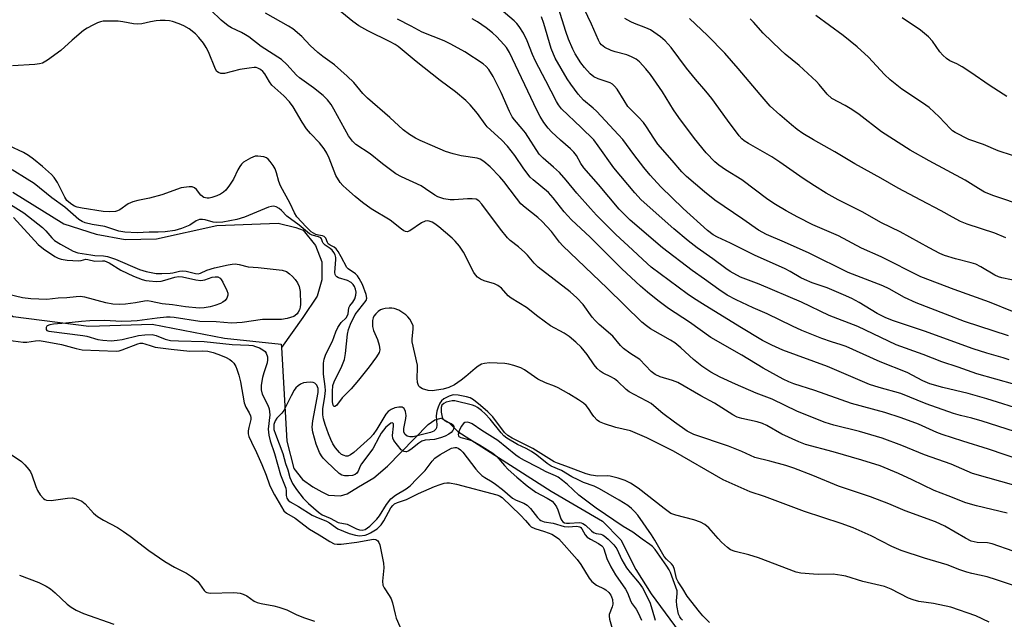
# Model space of a CAD drawing. Units: inches. Extents: x 1231770 to 1237770, y 565453 to 569454.
# Drawn here: x 1231911 to 1232189, y 567043 to 567212 of the extents above; entities that cross this region are included whole.
import ezdxf

# ---------------------------------------------------------------- set-up
doc = ezdxf.new("R2010")
doc.units = ezdxf.units.IN
doc.header["$MEASUREMENT"] = 0
doc.layers.add('HYDRO-Single Line Stream', color=4, linetype='Continuous')
doc.layers.add('Undefined', color=1, linetype='Continuous')

msp = doc.modelspace()

# ---------------------------------------------------------------- linework, layer by layer
at = {"layer": 'HYDRO-Single Line Stream'}
for points in [[(1231909.49, 567163.19), (1231923.91, 567154.26), (1231933.02, 567151.39), (1231941.13, 567149.84), (1231949.98, 567150.06), (1231966.99, 567153.79), (1231984.24, 567154.49), (1231989.27, 567153.22), (1231991.3, 567152.45), (1231994.83, 567148.13), (1231996.58, 567143.55), (1231996.57, 567138.48), (1231995.28, 567133.92), (1231991.2, 567127.85), (1231985.17, 567119.42)], [(1231770.28, 567113.32), (1231781.38, 567115.22), (1231799.76, 567113.91), (1231816, 567116.25), (1231827.82, 567134.78), (1231834.77, 567146.56), (1231853.86, 567151.12), (1231877.03, 567150.72), (1231894.59, 567137.7), (1231909.58, 567128.16), (1231930.92, 567125.4), (1231948.74, 567126.03), (1231969.19, 567122.04), (1231985.09, 567120.33), (1231985.17, 567119.42)], [(1231985.17, 567119.42), (1231986.73, 567093.07), (1231988.73, 567085.38), (1231991.14, 567082.25), (1231994.06, 567080.18), (1231996.56, 567078.79), (1231998.42, 567077.79), (1232001.86, 567077.63), (1232003.75, 567078.19), (1232006.89, 567080.15), (1232011.19, 567082.69), (1232015.12, 567086.01), (1232026.57, 567097.78), (1232028.46, 567099.09), (1232030.22, 567099.51), (1232032.34, 567098.35), (1232034.86, 567095.8), (1232061.16, 567078.98), (1232075.62, 567070.53), (1232080.81, 567065.3), (1232085.1, 567056.87), (1232089.37, 567050.02), (1232104.9, 567029.01)]]:
    msp.add_lwpolyline(points, dxfattribs=at)
at = {"layer": 'Undefined'}
for points, elevation in [([(1232190.05, 567122.73), (1232177.63, 567126.79), (1232172.31, 567128.78), (1232164.08, 567132.02), (1232160.74, 567133.55), (1232156.4, 567135.97), (1232154.7, 567136.81), (1232144.85, 567140.58), (1232133.94, 567145.98), (1232126.98, 567149.12), (1232121.86, 567151.27), (1232119.66, 567152.45), (1232115.25, 567155.59), (1232107.34, 567160.92), (1232104.44, 567163.24), (1232099.29, 567167.56), (1232097.99, 567168.92), (1232095.32, 567172.14), (1232091.28, 567176.75), (1232090.11, 567178.35), (1232088.06, 567181.59), (1232087.22, 567182.77), (1232085.84, 567184.27), (1232083.8, 567186.24), (1232082.84, 567187.35), (1232081.73, 567188.96), (1232079.79, 567192.18), (1232079.09, 567193.08), (1232078.52, 567193.57), (1232077.85, 567193.94), (1232074.47, 567195.09), (1232073.27, 567195.71), (1232072.2, 567196.55), (1232070.61, 567198.26), (1232069.52, 567199.63), (1232068, 567202.18), (1232067.32, 567203.51), (1232066.13, 567206.26), (1232065.33, 567208.45), (1232062.27, 567218.37)], 552), ([(1232191.22, 567129.6), (1232184.75, 567132.2), (1232174.72, 567135.77), (1232165.41, 567139.3), (1232154.22, 567144.98), (1232148.64, 567147.4), (1232142.14, 567150.86), (1232134.96, 567154.02), (1232130.75, 567156.13), (1232127.4, 567157.91), (1232124.45, 567159.67), (1232122.27, 567161.08), (1232114.97, 567166.67), (1232110.3, 567169.5), (1232108.42, 567170.78), (1232107.33, 567171.75), (1232104.87, 567174.27), (1232101.55, 567178.26), (1232097.17, 567184.23), (1232095.71, 567186.39), (1232092.6, 567191.48), (1232089.17, 567196.34), (1232087.87, 567197.95), (1232086.05, 567199.89), (1232085.13, 567200.62), (1232083.86, 567201.35), (1232082.51, 567201.83), (1232079.2, 567202.7), (1232078.13, 567203.06), (1232076.36, 567203.92), (1232075.36, 567204.71), (1232074.93, 567205.28), (1232074.55, 567206.02), (1232072.6, 567210.47), (1232069.51, 567216.97)], 554), ([(1232190.22, 567116), (1232188.61, 567116.53), (1232183.96, 567117.85), (1232180.07, 567119.1), (1232166.41, 567124.03), (1232157.67, 567126.97), (1232155.51, 567127.78), (1232153.02, 567129.03), (1232147.99, 567132.14), (1232145.92, 567133.27), (1232143.59, 567134.31), (1232138.93, 567136.21), (1232137.28, 567136.84), (1232134.72, 567137.67), (1232132.59, 567138.57), (1232131.56, 567139.08), (1232128.58, 567140.84), (1232127.14, 567141.6), (1232118.52, 567145.41), (1232111.76, 567148.83), (1232108.08, 567150.52), (1232106.87, 567151.2), (1232105.3, 567152.4), (1232098.38, 567158.57), (1232092.15, 567164.72), (1232089.11, 567168.02), (1232087.31, 567170.13), (1232084.46, 567173.76), (1232081.37, 567177.98), (1232080.22, 567179.36), (1232074.02, 567186.01), (1232073.08, 567186.88), (1232070.34, 567189.12), (1232069.54, 567189.92), (1232068.81, 567190.82), (1232066.7, 567193.6), (1232065.67, 567195.11), (1232062.37, 567200.91), (1232061.23, 567203.69), (1232059.12, 567210.72), (1232058.47, 567212.58)], 550), ([(1232193.66, 567137.89), (1232188.19, 567139.03), (1232187.21, 567139.35), (1232186.24, 567139.78), (1232182.31, 567142.2), (1232180.85, 567142.9), (1232179.55, 567143.3), (1232175.1, 567144.36), (1232172.08, 567145.34), (1232170.75, 567145.89), (1232167.68, 567147.5), (1232159.55, 567152.03), (1232154.31, 567154.58), (1232148.83, 567157.69), (1232142.09, 567161.03), (1232138.7, 567162.92), (1232135.42, 567164.93), (1232132.22, 567167.03), (1232125.67, 567171.65), (1232123.36, 567173.16), (1232116.8, 567176.89), (1232115.56, 567177.67), (1232114.94, 567178.19), (1232114.18, 567179.06), (1232110.87, 567183.46), (1232106.45, 567189.57), (1232104.81, 567191.62), (1232101.87, 567195), (1232099.33, 567198.08), (1232095.02, 567203.89), (1232093.34, 567205.83), (1232092.04, 567206.98), (1232089.2, 567208.88), (1232087.92, 567209.5), (1232084.66, 567210.68), (1232083.64, 567211.15), (1232081.97, 567212.11)], 556), ([(1232189.35, 567150.34), (1232186.18, 567151.62), (1232178.38, 567154.14), (1232176.53, 567154.92), (1232174.28, 567156.11), (1232171.11, 567157.95), (1232165.36, 567160.89), (1232158.94, 567164.35), (1232154.06, 567167.15), (1232146.76, 567171.14), (1232141.12, 567174.51), (1232135.1, 567177.9), (1232132.16, 567179.71), (1232130.52, 567180.88), (1232128.94, 567182.16), (1232125.65, 567184.97), (1232122.94, 567187.44), (1232120.05, 567190.73), (1232113.92, 567198.03), (1232110.16, 567202.37), (1232105.28, 567207.34), (1232100.22, 567212.06)], 558), ([(1232194.61, 567159.2), (1232185.97, 567162.13), (1232183.31, 567163.18), (1232181.59, 567164.18), (1232177.86, 567166.57), (1232167.68, 567171.99), (1232162.38, 567175.04), (1232154.27, 567180.15), (1232147.98, 567185.02), (1232145.93, 567186.44), (1232144.03, 567187.63), (1232140.29, 567189.6), (1232138.97, 567190.76), (1232136.73, 567193.48), (1232135.94, 567194.33), (1232131.12, 567198.88), (1232127.18, 567202.06), (1232125.86, 567203.24), (1232120.96, 567207.98), (1232118.2, 567211.06), (1232117.29, 567211.97)], 560), ([(1232195.21, 567172.2), (1232187.19, 567174.84), (1232182.98, 567176.59), (1232178.88, 567178.06), (1232175.02, 567179.97), (1232174.32, 567180.43), (1232173.68, 567180.99), (1232170.54, 567184.44), (1232167.76, 567186.99), (1232165.84, 567188.38), (1232160.01, 567192.23), (1232156.68, 567194.81), (1232155.1, 567196.3), (1232150.66, 567201.24), (1232147.43, 567204.13), (1232143.5, 567207.28), (1232135.8, 567212.94)], 562), ([(1232189.56, 567190.1), (1232188.61, 567190.8), (1232184.59, 567193.33), (1232179.44, 567196.87), (1232177.02, 567198.45), (1232175.53, 567199.31), (1232173.55, 567200.16), (1232172.61, 567200.83), (1232171.53, 567201.82), (1232170.73, 567202.69), (1232168.65, 567205.69), (1232167.49, 567206.96), (1232165.25, 567208.8), (1232160.15, 567212.27)], 564), ([(1232195.77, 567050.94), (1232186.71, 567054.01), (1232184.06, 567054.81), (1232179.74, 567055.75), (1232178.33, 567056.13), (1232176.4, 567056.79), (1232172.75, 567058.23), (1232166.4, 567060.09), (1232159.85, 567062.28), (1232157.22, 567063.41), (1232151.36, 567066.42), (1232146.27, 567068.65), (1232142.88, 567069.86), (1232132.56, 567073.23), (1232121.36, 567077.43), (1232117.32, 567078.82), (1232113.88, 567080.24), (1232109.67, 567082.19), (1232095.69, 567090.2), (1232088.12, 567094.02), (1232083.56, 567095.92), (1232079.4, 567096.94), (1232076.2, 567097.95), (1232074.85, 567098.51), (1232074.17, 567098.98), (1232073.23, 567099.98), (1232072.74, 567100.64), (1232071.75, 567102.29), (1232071.11, 567103.05), (1232070.31, 567103.74), (1232068.89, 567104.71), (1232066.22, 567106.41), (1232063.16, 567108.09), (1232062.11, 567108.58), (1232059.61, 567109.5), (1232057.48, 567110.55), (1232056.49, 567111.17), (1232053.68, 567113.18), (1232052.61, 567113.67), (1232050.67, 567114.38), (1232049.25, 567114.77), (1232048.11, 567114.91), (1232043.78, 567115.07), (1232042.37, 567114.96), (1232041.61, 567114.71), (1232040.66, 567114.2), (1232039.76, 567113.5), (1232037.17, 567111.25), (1232035.82, 567110.21), (1232033.95, 567108.95), (1232032.38, 567108.19), (1232030.73, 567107.72), (1232027.63, 567107.22), (1232026.52, 567107.3), (1232024.92, 567107.82), (1232024.24, 567108.22), (1232023.9, 567108.58), (1232023.68, 567109.03), (1232023.57, 567109.54), (1232023.49, 567110.92), (1232023.55, 567113.55), (1232023.5, 567114.42), (1232022.05, 567121), (1232022.05, 567121.82), (1232022.35, 567124.69), (1232022.3, 567125.52), (1232022.16, 567126.03), (1232021.36, 567127.42), (1232020.85, 567128.05), (1232020.23, 567128.63), (1232018.3, 567129.92), (1232016.93, 567130.42), (1232016.35, 567130.52), (1232015.53, 567130.54), (1232014.43, 567130.43), (1232013.64, 567130.25), (1232013.14, 567130.03), (1232012.44, 567129.53), (1232011.8, 567128.94), (1232011.27, 567128.29), (1232011.04, 567127.8), (1232010.87, 567126.99), (1232010.82, 567126.15), (1232010.88, 567125.31), (1232011.17, 567124.23), (1232012.23, 567121.7), (1232012.71, 567120.08), (1232012.9, 567118.75), (1232012.71, 567118), (1232011.99, 567116.8), (1232009.96, 567113.98), (1232006.91, 567110.2), (1232004.8, 567107.82), (1232002.34, 567105.21), (1232000.72, 567103.1), (1232000.28, 567102.79), (1232000, 567102.83), (1231999.73, 567103.23), (1231999.6, 567104.12), (1231999.58, 567107.02), (1231999.71, 567108.72), (1232000.01, 567109.75), (1232002.17, 567114.15), (1232002.95, 567116.07), (1232003.25, 567117.74), (1232003.84, 567123.15), (1232004.12, 567124.52), (1232004.68, 567126.05), (1232006, 567128.68), (1232006.97, 567130.08), (1232009.06, 567132.7), (1232009.24, 567133.32), (1232009.07, 567134.39), (1232008.07, 567137.16), (1232007.1, 567138.9), (1232006.6, 567139.58), (1232006.03, 567140.17), (1232004.01, 567141.56), (1232003.59, 567141.98), (1232002.05, 567144.98), (1232001.14, 567146.5), (1232000.62, 567147.19), (1232000.03, 567147.7), (1231998.94, 567148.22), (1231998.39, 567148.63), (1231998.16, 567149.01), (1231997.7, 567150.21), (1231997.23, 567150.72), (1231996.81, 567150.91), (1231995.67, 567151.06), (1231994.93, 567151.28), (1231994.21, 567151.59), (1231993.56, 567152.01), (1231992.14, 567153.39), (1231989.56, 567156.28), (1231988.89, 567157.35), (1231987.64, 567160.01), (1231984.97, 567164.96), (1231984.5, 567166.18), (1231983.83, 567168.67), (1231983.43, 567169.75), (1231982.83, 567170.71), (1231981.98, 567171.86), (1231981.42, 567172.48), (1231981, 567172.81), (1231980.25, 567173.11), (1231979.43, 567173.27), (1231978.59, 567173.35), (1231977.76, 567173.3), (1231976.46, 567172.8), (1231974.51, 567171.63), (1231973.91, 567171.08), (1231973.44, 567170.45), (1231972.91, 567169.49), (1231971.66, 567166.83), (1231970.55, 567165.14), (1231969.5, 567163.75), (1231968.9, 567163.17), (1231967.98, 567162.59), (1231966.95, 567162.13), (1231965.62, 567161.68), (1231964.81, 567161.52), (1231964.3, 567161.5), (1231963.35, 567161.72), (1231962.49, 567162.37), (1231961.26, 567163.9), (1231960.7, 567164.45), (1231960.01, 567164.71), (1231959.21, 567164.72), (1231956.96, 567164.36), (1231951.49, 567162.45), (1231948.04, 567161.53), (1231944.74, 567160.83), (1231943.32, 567160.44), (1231942.04, 567159.86), (1231939.64, 567158.17), (1231938.97, 567157.89), (1231938.46, 567157.78), (1231936.74, 567157.69), (1231934.94, 567157.77), (1231929.07, 567158.66), (1231927.63, 567158.97), (1231926.86, 567159.28), (1231926.14, 567159.69), (1231925.26, 567160.34), (1231924.75, 567160.85), (1231924.17, 567161.76), (1231922.08, 567165.9), (1231921.16, 567167.27), (1231920.44, 567168.12), (1231917.85, 567170.44), (1231915.35, 567172.48), (1231913.94, 567173.52), (1231912.53, 567174.35), (1231908.45, 567176.26)], 534), ([(1232184.63, 567042.06), (1232180.82, 567043.87), (1232173.81, 567046.26), (1232168.96, 567047.3), (1232164.77, 567047.9), (1232163.21, 567048.31), (1232161.92, 567048.84), (1232157, 567051.35), (1232155.09, 567052.09), (1232149.04, 567053.55), (1232144.23, 567055.02), (1232143.15, 567055.25), (1232140.66, 567055.54), (1232136.57, 567055.5), (1232135.1, 567055.57), (1232131.59, 567055.87), (1232130.21, 567056.14), (1232119.62, 567060.2), (1232116.94, 567061.02), (1232113.07, 567061.93), (1232111.74, 567062.44), (1232110.85, 567063.07), (1232109.2, 567064.59), (1232108.22, 567065.61), (1232105.59, 567068.65), (1232104.53, 567069.56), (1232103.27, 567070.19), (1232101.41, 567070.91), (1232096.29, 567072.18), (1232094.95, 567072.7), (1232093.03, 567074.06), (1232085.73, 567079.77), (1232083.54, 567081.18), (1232082.01, 567082.01), (1232080.1, 567082.65), (1232077.86, 567083.19), (1232076.98, 567083.25), (1232074.31, 567083.18), (1232072.43, 567083.46), (1232071.09, 567083.89), (1232065.37, 567086.02), (1232062.97, 567086.81), (1232062.07, 567087.21), (1232055.99, 567090.97), (1232050.18, 567093.93), (1232048.99, 567094.63), (1232048.03, 567095.53), (1232044.72, 567099.86), (1232043.37, 567101.28), (1232041.29, 567103.13), (1232039.32, 567104.66), (1232038.37, 567105.21), (1232037.33, 567105.53), (1232035.02, 567106.04), (1232033.78, 567106.11), (1232033.26, 567106.03), (1232032.45, 567105.75), (1232030.92, 567104.94), (1232030.31, 567104.41), (1232029.83, 567103.74), (1232029.35, 567102.66), (1232028.98, 567101.53), (1232028.8, 567100.15), (1232029.03, 567097.55), (1232028.93, 567096.83), (1232028.75, 567096.42), (1232028.17, 567095.91), (1232027.21, 567095.49), (1232022.27, 567094.31), (1232021.36, 567094.26), (1232020.65, 567094.5), (1232020.06, 567094.95), (1232019.73, 567095.6), (1232019.69, 567096.65), (1232020.23, 567099.46), (1232020.3, 567100.3), (1232020.16, 567101.36), (1232019.77, 567102.24), (1232019.23, 567102.58), (1232018.26, 567102.65), (1232017.17, 567102.42), (1232016.1, 567101.99), (1232015.24, 567101.42), (1232014.58, 567100.66), (1232012.09, 567096.45), (1232011.07, 567094.94), (1232010.3, 567094.04), (1232005.57, 567089.88), (1232004.7, 567089.2), (1232003.88, 567088.84), (1232003.38, 567088.84), (1232002.88, 567088.97), (1232002.16, 567089.33), (1232001.55, 567089.86), (1232000.47, 567091.13), (1231999.69, 567092.28), (1231999.08, 567093.5), (1231998.45, 567095.08), (1231997.48, 567097.74), (1231997.03, 567099.34), (1231996.88, 567100.45), (1231996.87, 567102.18), (1231997.47, 567105.65), (1231997.57, 567107.3), (1231997.5, 567108.41), (1231997.06, 567111.88), (1231997.07, 567115.03), (1231997.23, 567116.15), (1231997.71, 567117.56), (1231999.55, 567121.26), (1232000.52, 567123.8), (1232001.11, 567125.09), (1232001.99, 567126.51), (1232003.41, 567127.83), (1232003.84, 567128.46), (1232003.97, 567128.93), (1232004.16, 567130.58), (1232004.46, 567131.16), (1232005.31, 567132.19), (1232005.84, 567133.14), (1232006.19, 567134.16), (1232006.24, 567134.99), (1232006.08, 567135.84), (1232005.78, 567136.61), (1232005.39, 567137.22), (1232004.88, 567137.73), (1232003.8, 567138.31), (1232001.3, 567139.09), (1232000.83, 567139.33), (1232000.51, 567139.65), (1232000.32, 567140.02), (1232000.24, 567140.52), (1232000.56, 567144.18), (1232000.52, 567144.74), (1232000.31, 567145.5), (1231999.97, 567146.22), (1231999.51, 567146.86), (1231998.91, 567147.35), (1231997.55, 567148.26), (1231996.98, 567148.78), (1231996.76, 567149.16), (1231996.49, 567150.06), (1231996.26, 567150.34), (1231995.67, 567150.61), (1231993.87, 567151.04), (1231993.08, 567151.42), (1231990.22, 567153.87), (1231986.7, 567156.39), (1231985.17, 567158.05), (1231984.6, 567158.56), (1231983.68, 567159.07), (1231982.94, 567159.24), (1231982.39, 567159.19), (1231981.57, 567158.94), (1231974.76, 567156.12), (1231972.65, 567155.46), (1231968.69, 567154.78), (1231966.99, 567154.63), (1231966, 567154.77), (1231963.69, 567155.43), (1231962.91, 567155.51), (1231962.15, 567155.44), (1231961.17, 567155.07), (1231959.42, 567153.93), (1231957.05, 567152.98), (1231955.16, 567152.39), (1231952.42, 567151.97), (1231950.48, 567151.88), (1231947.97, 567151.89), (1231944.55, 567151.7), (1231941.03, 567151.88), (1231939.41, 567152.17), (1231935.4, 567153.56), (1231931.87, 567154.04), (1231929.87, 567154.55), (1231929.07, 567154.88), (1231928.14, 567155.5), (1231924.13, 567158.92), (1231920.5, 567161.58), (1231915.53, 567165.61), (1231913.57, 567166.89), (1231909.28, 567169.48)], 532), ([(1231903.78, 567162.84), (1231912.6, 567157.39), (1231917.9, 567153.22), (1231918.8, 567152.32), (1231920.47, 567150.31), (1231921.28, 567149.58), (1231922.95, 567148.53), (1231926.49, 567146.56), (1231927.8, 567146.13), (1231931.48, 567145.51), (1231932.57, 567145.37), (1231935.05, 567145.28), (1231936.19, 567145.05), (1231938.4, 567144.29), (1231945.23, 567141.36), (1231947.04, 567140.86), (1231949.93, 567140.31), (1231951.49, 567140.24), (1231953.82, 567140.34), (1231954.59, 567140.46), (1231956.46, 567140.95), (1231957.27, 567141.03), (1231958.32, 567140.9), (1231960.94, 567140.27), (1231961.7, 567140.22), (1231962.43, 567140.41), (1231964.19, 567141.2), (1231966.34, 567141.84), (1231970.19, 567142.74), (1231971.34, 567142.93), (1231972.2, 567142.98), (1231973.32, 567142.82), (1231975.8, 567142.15), (1231978.66, 567141.96), (1231985.37, 567141.22), (1231986.6, 567140.84), (1231987.5, 567140.21), (1231988.33, 567139.45), (1231989.09, 567138.61), (1231989.72, 567137.63), (1231990.2, 567136.58), (1231990.46, 567135.18), (1231990.56, 567131.67), (1231990.46, 567130.83), (1231990.25, 567130.08), (1231989.93, 567129.37), (1231989.65, 567128.96), (1231989.1, 567128.45), (1231988.66, 567128.19), (1231986.83, 567127.6), (1231985.21, 567127.36), (1231979.89, 567127.35), (1231974.15, 567126.46), (1231971.08, 567126.26), (1231966.84, 567126.65), (1231962.16, 567126.75), (1231954.93, 567127.88), (1231953.83, 567127.99), (1231952.78, 567127.98), (1231950.18, 567127.72), (1231944.54, 567126.98), (1231942.9, 567126.85), (1231940.1, 567126.76), (1231935.32, 567127.01), (1231931.22, 567126.9), (1231928.9, 567126.78), (1231924.49, 567126.25), (1231921, 567126.03), (1231919.9, 567125.85), (1231919.21, 567125.57), (1231919.05, 567125.43), (1231918.86, 567125.09), (1231918.86, 567124.54), (1231919.08, 567124.26), (1231919.69, 567124.03), (1231929.28, 567122.82), (1231930.4, 567122.58), (1231933.42, 567121.68), (1231934.85, 567121.45), (1231937.2, 567121.35), (1231938.89, 567121.45), (1231940.32, 567121.7), (1231944.95, 567122.83), (1231946.71, 567123.02), (1231948.77, 567123.06), (1231949.93, 567122.85), (1231952.44, 567121.8), (1231953.98, 567121.44), (1231956.18, 567121.29), (1231963.43, 567121.09), (1231971.3, 567120.31), (1231976.02, 567120.12), (1231977.11, 567119.96), (1231977.92, 567119.75), (1231978.99, 567119.33), (1231979.99, 567118.8), (1231980.61, 567118.3), (1231980.89, 567117.85), (1231981.23, 567116.82), (1231981.31, 567116), (1231981.16, 567115.15), (1231980.2, 567112.34), (1231979.85, 567110.99), (1231979.46, 567108.83), (1231979.45, 567107.55), (1231979.81, 567106.29), (1231981.33, 567103.19), (1231981.73, 567102.11), (1231981.88, 567101.29), (1231981.89, 567100.49), (1231981.47, 567096.42), (1231981.65, 567094.77), (1231982.05, 567093.15), (1231983.23, 567089.54), (1231984.89, 567083.59), (1231986.43, 567079.81), (1231986.56, 567079.03), (1231986.54, 567077.75), (1231986.71, 567077.03), (1231987.08, 567076.47), (1231987.64, 567075.99), (1231990.04, 567074.66), (1231993.88, 567072.19), (1231994.9, 567071.69), (1231997.89, 567070.54), (1231998.7, 567070.07), (1232000.42, 567068.8), (1232001.11, 567068.37), (1232004.3, 567067.08), (1232006.11, 567066.53), (1232007.15, 567066.39), (1232008.75, 567066.58), (1232009.52, 567066.83), (1232010.26, 567067.19), (1232012.14, 567068.36), (1232013.26, 567069.44), (1232014.04, 567070.58), (1232016.07, 567074.31), (1232016.56, 567074.96), (1232017.1, 567075.42), (1232017.88, 567075.76), (1232020.41, 567076.61), (1232023.86, 567078.29), (1232028.37, 567080.29), (1232029.97, 567080.88), (1232031.04, 567081.18), (1232031.83, 567081.3), (1232032.6, 567081.3), (1232034.5, 567080.97), (1232045.85, 567077.92), (1232046.67, 567077.63), (1232047.44, 567077.19), (1232052.56, 567072.21), (1232054, 567070.71), (1232055.06, 567069.43), (1232055.61, 567068.95), (1232056.64, 567068.43), (1232059.3, 567067.61), (1232061.42, 567066.81), (1232062.42, 567066.23), (1232063.34, 567065.49), (1232068.53, 567059.74), (1232069.55, 567058.28), (1232071.95, 567054.49), (1232072.68, 567053.56), (1232074.02, 567052.53), (1232076.12, 567051.48), (1232076.61, 567051.16), (1232077.45, 567050.38), (1232077.97, 567049.68), (1232078.23, 567049.18), (1232078.48, 567048.42), (1232078.61, 567047.16), (1232078.43, 567046.36), (1232077.59, 567044.24), (1232077.52, 567043.71), (1232077.61, 567042.88), (1232078.81, 567038.98)], 532), ([(1231909.74, 567156.03), (1231916.63, 567148.45), (1231918.18, 567147.24), (1231921.33, 567145.1), (1231922.32, 567144.59), (1231923.09, 567144.3), (1231924.79, 567144.02), (1231927.99, 567143.87), (1231928.81, 567143.97), (1231930.12, 567144.29), (1231930.63, 567144.24), (1231932.66, 567143.74), (1231934.79, 567143.87), (1231935.38, 567143.8), (1231936.62, 567143.26), (1231939.97, 567141.24), (1231943.55, 567139.52), (1231945.91, 567138.63), (1231946.97, 567138.34), (1231947.92, 567138.18), (1231949.93, 567138.06), (1231951.35, 567138.14), (1231952.38, 567138.37), (1231955.18, 567139.26), (1231956.17, 567139.43), (1231957.28, 567139.34), (1231961.04, 567138.52), (1231962.48, 567138.33), (1231963.58, 567138.47), (1231965.68, 567139.25), (1231966.48, 567139.36), (1231967.24, 567139.31), (1231967.89, 567139), (1231968.23, 567138.6), (1231968.67, 567137.88), (1231969.82, 567135.51), (1231970.06, 567134.71), (1231970.07, 567134.2), (1231969.77, 567133.29), (1231969.35, 567132.69), (1231968.72, 567132.23), (1231967.98, 567131.86), (1231966.43, 567131.26), (1231965.07, 567130.91), (1231963.43, 567130.61), (1231962.05, 567130.55), (1231958.18, 567130.87), (1231954.47, 567131.46), (1231951.62, 567131.73), (1231948.47, 567132.42), (1231947.43, 567132.56), (1231946.62, 567132.5), (1231944.12, 567132), (1231941.22, 567131.65), (1231939.5, 567131.55), (1231937.73, 567131.61), (1231935.75, 567131.98), (1231929.79, 567133.59), (1231928.49, 567133.79), (1231927.39, 567133.74), (1231924.76, 567133.44), (1231922.24, 567133.34), (1231919.09, 567132.97), (1231914.55, 567133.11), (1231912.27, 567133.45), (1231906.29, 567134.86)], 534), ([(1231906.78, 567121.64), (1231912.45, 567120.89), (1231913.43, 567120.93), (1231915.9, 567121.33), (1231916.89, 567121.37), (1231918.61, 567121.15), (1231923.2, 567120.31), (1231927.34, 567119.16), (1231929.03, 567118.82), (1231938.66, 567118.44), (1231939.47, 567118.53), (1231940.32, 567118.77), (1231944.76, 567120.47), (1231945.41, 567120.61), (1231946.07, 567120.62), (1231946.75, 567120.5), (1231948.5, 567119.87), (1231949.64, 567119.56), (1231954.08, 567118.92), (1231959.43, 567118.38), (1231962.93, 567118.51), (1231964.42, 567118.39), (1231966, 567118), (1231967.32, 567117.55), (1231969.42, 567116.71), (1231970.62, 567116.07), (1231971.24, 567115.6), (1231971.77, 567115.02), (1231972.33, 567114.12), (1231972.67, 567113.33), (1231973.19, 567111.62), (1231973.64, 567109.76), (1231974.72, 567103.88), (1231975.2, 567102.66), (1231976.14, 567101), (1231976.47, 567100.22), (1231976.58, 567099.68), (1231976.55, 567099.12), (1231975.97, 567096.86), (1231975.83, 567096), (1231975.84, 567095.15), (1231976.05, 567094.35), (1231976.72, 567092.78), (1231978.19, 567089.82), (1231979.67, 567086.45), (1231980.9, 567083.44), (1231981.88, 567080.72), (1231982.54, 567079.19), (1231983.21, 567077.93), (1231985.9, 567073.39), (1231986.61, 567072.76), (1231989.06, 567071.4), (1231993.12, 567068.29), (1231995.81, 567066.7), (1231998.79, 567064.78), (1232000.08, 567064.16), (1232000.91, 567063.99), (1232002, 567064), (1232006.42, 567064.6), (1232011.14, 567065.4), (1232011.84, 567065.33), (1232012.39, 567064.93), (1232012.68, 567064.54), (1232012.95, 567063.86), (1232013.99, 567058.71), (1232014.01, 567057.34), (1232013.67, 567053.59), (1232013.77, 567052.47), (1232014.12, 567051.7), (1232015.58, 567049.61), (1232016.12, 567048.65), (1232016.49, 567047.54), (1232017.21, 567044.34), (1232017.55, 567043.2), (1232019.26, 567039.37)], 534), ([(1232105.86, 567041.97), (1232103.98, 567043.84), (1232103, 567044.97), (1232099.48, 567049.38), (1232098.26, 567051.44), (1232096.98, 567053.4), (1232096.55, 567054.38), (1232095.95, 567056.88), (1232095.55, 567057.9), (1232095.08, 567058.49), (1232093.7, 567059.82), (1232093.06, 567060.6), (1232090.39, 567065.19), (1232089.44, 567066.66), (1232085.58, 567072.16), (1232084.67, 567073.24), (1232083.88, 567074.04), (1232082.76, 567074.89), (1232080.37, 567076.42), (1232077.3, 567078.24), (1232074.81, 567079.61), (1232073.3, 567080.33), (1232070.34, 567081.43), (1232068.8, 567082.11), (1232067.04, 567083), (1232064.1, 567084.74), (1232061.24, 567085.98), (1232060.06, 567086.79), (1232057.12, 567089.14), (1232055.65, 567090.15), (1232054.12, 567091.02), (1232051.74, 567092.1), (1232048.73, 567093.93), (1232047.86, 567094.58), (1232047.07, 567095.36), (1232044.01, 567099.22), (1232042.65, 567100.75), (1232041.61, 567101.71), (1232040.48, 567102.53), (1232039.76, 567102.93), (1232039, 567103.22), (1232034.04, 567104.4), (1232033.28, 567104.4), (1232032.46, 567104.25), (1232031.66, 567104), (1232030.93, 567103.66), (1232030.43, 567103.18), (1232030.24, 567102.53), (1232030.24, 567101.2), (1232030.45, 567099.82), (1232030.66, 567099.35), (1232031.14, 567098.88), (1232031.8, 567098.52), (1232033.03, 567098.04), (1232033.59, 567097.64), (1232033.78, 567097.28), (1232033.82, 567096.85), (1232033.72, 567096.42), (1232033.48, 567096.02), (1232032.99, 567095.46), (1232032.34, 567094.99), (1232031.34, 567094.48), (1232030.03, 567093.95), (1232028.3, 567093.54), (1232025.7, 567093.3), (1232024.77, 567093.05), (1232023.89, 567092.5), (1232021.67, 567090.67), (1232020.95, 567090.22), (1232020.48, 567090.03), (1232020.24, 567090), (1232019.79, 567090.09), (1232018.95, 567090.63), (1232016.89, 567093.25), (1232016.61, 567093.93), (1232016.5, 567094.69), (1232016.78, 567097.25), (1232016.73, 567097.89), (1232016.68, 567098.04), (1232016.49, 567098.19), (1232016.04, 567098.1), (1232015.44, 567097.69), (1232014.66, 567096.95), (1232013.94, 567096.16), (1232013.31, 567095.31), (1232012.69, 567094.29), (1232010.93, 567090.92), (1232007.72, 567086.65), (1232007.36, 567085.97), (1232006.81, 567084.57), (1232006.48, 567084), (1232005.99, 567083.63), (1232005.23, 567083.4), (1232004.1, 567083.26), (1232002.97, 567083.26), (1232002.19, 567083.48), (1232001.48, 567083.96), (1231997.96, 567087.22), (1231996.92, 567088.28), (1231996.45, 567088.92), (1231995.95, 567089.85), (1231995.03, 567092.23), (1231994.08, 567095.59), (1231993.89, 567097.01), (1231994.09, 567098.75), (1231995.51, 567106.78), (1231995.52, 567107.85), (1231995.4, 567108.35), (1231995.18, 567108.8), (1231994.64, 567109.34), (1231994.16, 567109.55), (1231993.35, 567109.65), (1231992.22, 567109.61), (1231991.39, 567109.45), (1231990.61, 567109.12), (1231989.9, 567108.67), (1231989.29, 567108.1), (1231988.8, 567107.39), (1231987.93, 567105.86), (1231985.83, 567101.65), (1231985.31, 567100.96), (1231983.92, 567099.48), (1231983.43, 567098.8), (1231983.08, 567097.72), (1231983.01, 567096.95), (1231983.07, 567096.37), (1231983.5, 567095), (1231985.63, 567089.61), (1231986.38, 567086.75), (1231987.01, 567084.93), (1231987.59, 567082.83), (1231988.33, 567081.09), (1231989.4, 567079.46), (1231991.31, 567076.97), (1231992.78, 567075.52), (1231995.61, 567073.03), (1231996.71, 567072.27), (1231998.96, 567071.38), (1232001.2, 567070.18), (1232003.75, 567069.68), (1232006.38, 567068.38), (1232007.19, 567068.08), (1232007.93, 567067.97), (1232008.78, 567068.18), (1232010.08, 567069.1), (1232012.12, 567071.04), (1232012.8, 567072), (1232014.78, 567075.21), (1232016.03, 567076.8), (1232017.35, 567077.84), (1232020.34, 567079.61), (1232021.46, 567080.46), (1232023.31, 567082.44), (1232025.69, 567084.77), (1232027.63, 567087.42), (1232028.39, 567088.26), (1232029.95, 567089.31), (1232033.16, 567091.04), (1232034.08, 567091.28), (1232034.53, 567091.25), (1232034.99, 567091.09), (1232035.66, 567090.6), (1232036.27, 567089.98), (1232039.96, 567085.16), (1232040.69, 567084.31), (1232041.67, 567083.38), (1232042.48, 567082.78), (1232044.56, 567081.58), (1232045.48, 567080.95), (1232047.46, 567079.39), (1232050.29, 567076.96), (1232051.3, 567076.43), (1232053.47, 567075.61), (1232054.42, 567075.04), (1232055.41, 567074.12), (1232057.33, 567071.56), (1232057.87, 567070.98), (1232058.28, 567070.66), (1232059.21, 567070.32), (1232061.73, 567069.98), (1232064.91, 567069.03), (1232066.05, 567068.96), (1232068.37, 567069.09), (1232069.24, 567068.91), (1232069.55, 567068.69), (1232069.84, 567068.34), (1232070.78, 567066.63), (1232071.31, 567066.01), (1232072.25, 567065.41), (1232074.58, 567064.26), (1232075.47, 567063.61), (1232075.77, 567063.25), (1232076.03, 567062.75), (1232076.85, 567060), (1232077.99, 567057.67), (1232079.36, 567055.4), (1232082.18, 567051.34), (1232082.71, 567050.29), (1232083.64, 567047.84), (1232084.01, 567047.24), (1232085.16, 567045.72), (1232085.75, 567044.7), (1232086.67, 567042.58)], 530), ([(1232098.2, 567042.66), (1232097.82, 567043), (1232097.42, 567043.6), (1232097.12, 567044.32), (1232096.57, 567046.73), (1232096.51, 567048.09), (1232096.73, 567050.13), (1232096.66, 567050.87), (1232096.34, 567051.94), (1232094.83, 567056.06), (1232094.47, 567056.85), (1232093.84, 567057.86), (1232090.5, 567062.54), (1232089.75, 567063.39), (1232089.05, 567063.94), (1232086.81, 567065.43), (1232084.25, 567067.44), (1232081.49, 567069.02), (1232073.85, 567074.17), (1232069.01, 567077.8), (1232065.79, 567080.87), (1232064.42, 567082), (1232063.22, 567082.86), (1232062.46, 567083.27), (1232059.76, 567084.44), (1232057.56, 567085.66), (1232053.69, 567087.59), (1232052.17, 567088.46), (1232051.23, 567089.14), (1232046.17, 567093.27), (1232041.64, 567096.03), (1232038.94, 567097.9), (1232038.24, 567098.24), (1232037.55, 567098.39), (1232036.9, 567098.31), (1232036.47, 567098.03), (1232035.8, 567097.16), (1232035.25, 567095.93), (1232035, 567094.92), (1232035.07, 567094.52), (1232035.18, 567094.38), (1232035.74, 567094.07), (1232037.92, 567093.56), (1232038.99, 567093.14), (1232041.01, 567092.03), (1232044.79, 567089.68), (1232045.89, 567088.77), (1232048.06, 567086.16), (1232049.09, 567085.11), (1232051.52, 567082.88), (1232054.44, 567080.42), (1232056.89, 567078.67), (1232060.05, 567077.03), (1232061.45, 567076.14), (1232062.05, 567075.53), (1232062.69, 567074.56), (1232063.05, 567073.74), (1232063.92, 567071.2), (1232064.18, 567070.71), (1232064.53, 567070.33), (1232064.96, 567070.08), (1232065.56, 567069.93), (1232066.34, 567069.92), (1232069.13, 567070.13), (1232069.65, 567070.07), (1232070.15, 567069.9), (1232070.84, 567069.41), (1232072.53, 567067.77), (1232073.16, 567067.28), (1232073.89, 567067.04), (1232075.22, 567066.85), (1232075.71, 567066.66), (1232076.17, 567066.37), (1232077.24, 567065.45), (1232078.88, 567063.83), (1232079.71, 567062.68), (1232081.13, 567059.58), (1232082.41, 567057.38), (1232083.44, 567056.01), (1232086.01, 567053.06), (1232086.94, 567051.74), (1232088.98, 567047.66), (1232089.7, 567045.51), (1232090.49, 567042.59)], 528)]:
    msp.add_lwpolyline(points, dxfattribs=dict(at, elevation=elevation))
for points in [[(1232194.12, 567087.52, 542), (1232184.39, 567090.81, 542), (1232177.17, 567093.01, 542), (1232171.38, 567094.9, 542), (1232169.89, 567095.48, 542), (1232164.73, 567097.8, 542), (1232159.83, 567099.65, 542), (1232155.22, 567101.13, 542), (1232145.8, 567103.67, 542), (1232135.53, 567107.33, 542), (1232129.54, 567109.15, 542), (1232128.14, 567109.72, 542), (1232126.59, 567110.51, 542), (1232120.96, 567113.62, 542), (1232114.91, 567117.28, 542), (1232106.18, 567122.25, 542), (1232100.18, 567126.57, 542), (1232094.28, 567130.37, 542), (1232091.26, 567132.69, 542), (1232088.34, 567135.05, 542), (1232086.37, 567136.75, 542), (1232081.1, 567141.63, 542), (1232072.22, 567150.55, 542), (1232066.96, 567155.37, 542), (1232064.9, 567157.66, 542), (1232061.79, 567161.59, 542), (1232060.42, 567163.12, 542), (1232056.15, 567166.66, 542), (1232055.31, 567167.43, 542), (1232053.48, 567169.78, 542), (1232051.01, 567173.5, 542), (1232048.91, 567176.13, 542), (1232047.25, 567177.92, 542), (1232043.19, 567181.62, 542), (1232042.57, 567182.36, 542), (1232040.42, 567185.38, 542), (1232038.39, 567187.76, 542), (1232037.17, 567188.99, 542), (1232034.21, 567191.47, 542), (1232029.93, 567194.6, 542), (1232023.14, 567200, 542), (1232018.12, 567204.24, 542), (1232017.26, 567204.79, 542), (1232015.79, 567205.56, 542), (1232009.5, 567208.59, 542), (1232006.99, 567210.06, 542), (1232005.34, 567211.24, 542), (1231999.69, 567215.88, 542)], [(1232191.87, 567108.97, 548), (1232181.13, 567111.97, 548), (1232175.85, 567113.88, 548), (1232171.33, 567115.42, 548), (1232165.99, 567117.44, 548), (1232158.41, 567120.18, 548), (1232147.62, 567125.35, 548), (1232139.49, 567128.48, 548), (1232131.7, 567132.16, 548), (1232119.77, 567137.25, 548), (1232114.52, 567139.26, 548), (1232111.63, 567140.83, 548), (1232110.41, 567141.65, 548), (1232106.78, 567144.4, 548), (1232102.37, 567147.52, 548), (1232099.8, 567149.52, 548), (1232095.8, 567152.87, 548), (1232086.55, 567161.06, 548), (1232084.77, 567163.02, 548), (1232078.87, 567170.04, 548), (1232074.48, 567176.27, 548), (1232073.18, 567177.88, 548), (1232069.66, 567181.43, 548), (1232064.13, 567186.64, 548), (1232063.29, 567187.74, 548), (1232062.69, 567188.71, 548), (1232059.71, 567194.54, 548), (1232056.76, 567200.06, 548), (1232055.9, 567202, 548), (1232054.45, 567205.84, 548), (1232053.42, 567207.99, 548), (1232052.22, 567209.82, 548), (1232051.54, 567210.67, 548), (1232050.77, 567211.47, 548), (1232045.2, 567216.11, 548)], [(1232189.72, 567072.75, 538), (1232181.04, 567074.82, 538), (1232178.06, 567075.65, 538), (1232173.1, 567077.65, 538), (1232169.11, 567079.16, 538), (1232162.95, 567082.17, 538), (1232159.03, 567083.98, 538), (1232153.94, 567086.06, 538), (1232148.72, 567087.72, 538), (1232140.64, 567090.07, 538), (1232132.88, 567092.08, 538), (1232131.03, 567092.83, 538), (1232126.19, 567094.98, 538), (1232121.97, 567097.43, 538), (1232120.71, 567098.04, 538), (1232119.24, 567098.51, 538), (1232114.95, 567099.42, 538), (1232113.6, 567099.83, 538), (1232112.43, 567100.44, 538), (1232107.21, 567103.78, 538), (1232103.37, 567105.8, 538), (1232096.86, 567109.53, 538), (1232095.35, 567110.14, 538), (1232091.95, 567111.13, 538), (1232090.49, 567111.81, 538), (1232089.41, 567112.69, 538), (1232086.15, 567116.04, 538), (1232083.39, 567117.81, 538), (1232081.56, 567119.18, 538), (1232080.75, 567119.98, 538), (1232078.56, 567122.58, 538), (1232074.76, 567125.9, 538), (1232073.63, 567127, 538), (1232072.79, 567128.02, 538), (1232070.22, 567131.52, 538), (1232068.46, 567133.46, 538), (1232066.53, 567135.13, 538), (1232057.56, 567142.08, 538), (1232056.43, 567143.17, 538), (1232054.55, 567145.41, 538), (1232053.75, 567146.22, 538), (1232052.01, 567147.76, 538), (1232049.68, 567149.61, 538), (1232048.89, 567150.35, 538), (1232046.91, 567152.75, 538), (1232041.7, 567159.83, 538), (1232040.8, 567160.79, 538), (1232040.03, 567161.17, 538), (1232038.97, 567161.31, 538), (1232037.58, 567161.3, 538), (1232033.86, 567161.03, 538), (1232032.7, 567161.06, 538), (1232030.98, 567161.32, 538), (1232029.29, 567161.87, 538), (1232028.38, 567162.36, 538), (1232025.8, 567164.17, 538), (1232024.54, 567164.95, 538), (1232019, 567167.54, 538), (1232017.44, 567168.39, 538), (1232013.69, 567171.21, 538), (1232010.21, 567173.98, 538), (1232006.2, 567176.64, 538), (1232005.23, 567177.56, 538), (1232004.09, 567179.09, 538), (1232000, 567186.58, 538), (1231999.24, 567187.84, 538), (1231998.18, 567189.16, 538), (1231996.99, 567190.38, 538), (1231994.22, 567192.56, 538), (1231990.3, 567195.39, 538), (1231989.47, 567196.18, 538), (1231986.72, 567199.19, 538), (1231985.19, 567200.57, 538), (1231979.44, 567204.22, 538), (1231975.98, 567206.92, 538), (1231975.08, 567207.53, 538), (1231973.91, 567208.2, 538), (1231971.14, 567209.52, 538), (1231970.18, 567210.07, 538), (1231968.23, 567211.64, 538), (1231965.26, 567214.49, 538)], [(1232192.23, 567080.44, 540), (1232179.9, 567083.97, 540), (1232173.88, 567086.57, 540), (1232166.42, 567089.22, 540), (1232160.05, 567091.84, 540), (1232154.47, 567093.88, 540), (1232148.09, 567095.8, 540), (1232140.88, 567097.53, 540), (1232138.39, 567098.26, 540), (1232130.59, 567101.42, 540), (1232123.46, 567104.9, 540), (1232118.97, 567106.55, 540), (1232113.19, 567109.06, 540), (1232108.79, 567111.1, 540), (1232106.16, 567112.51, 540), (1232103.65, 567114.21, 540), (1232101.33, 567116.04, 540), (1232097.75, 567119.34, 540), (1232096.03, 567120.71, 540), (1232094.85, 567121.46, 540), (1232089.16, 567124.71, 540), (1232088.03, 567125.5, 540), (1232086.79, 567126.54, 540), (1232077, 567136.16, 540), (1232064.48, 567148.08, 540), (1232063.56, 567149.12, 540), (1232061.25, 567152.15, 540), (1232058.7, 567154.89, 540), (1232057.43, 567156.07, 540), (1232053.86, 567158.87, 540), (1232052.69, 567159.93, 540), (1232051.39, 567161.47, 540), (1232047.83, 567166.21, 540), (1232046.77, 567167.5, 540), (1232043.98, 567170.29, 540), (1232042.19, 567171.8, 540), (1232041.21, 567172.44, 540), (1232040.36, 567172.76, 540), (1232035.8, 567173.38, 540), (1232033.62, 567173.97, 540), (1232031.46, 567174.67, 540), (1232027.73, 567176.2, 540), (1232024.25, 567177.75, 540), (1232022.96, 567178.42, 540), (1232021.26, 567179.45, 540), (1232019.46, 567180.79, 540), (1232015.71, 567184.22, 540), (1232009.42, 567189.64, 540), (1232008.12, 567191, 540), (1232005.59, 567194.05, 540), (1232003.68, 567195.88, 540), (1232000.14, 567199.03, 540), (1231996.84, 567201.42, 540), (1231995.48, 567202.51, 540), (1231993.32, 567204.54, 540), (1231990.96, 567207, 540), (1231988.39, 567209.16, 540), (1231987.23, 567209.93, 540), (1231985.04, 567211.18, 540), (1231980.7, 567213.58, 540)], [(1232191.39, 567062.06, 536), (1232185.42, 567064.17, 536), (1232184.15, 567064.41, 536), (1232181.24, 567064.54, 536), (1232179.59, 567064.89, 536), (1232177.94, 567065.68, 536), (1232172.14, 567069.15, 536), (1232169.54, 567070.34, 536), (1232160.98, 567073.41, 536), (1232156.37, 567075.36, 536), (1232151.15, 567077.34, 536), (1232142.18, 567080.4, 536), (1232134.89, 567083.41, 536), (1232129.57, 567085.42, 536), (1232127.33, 567086.16, 536), (1232122.86, 567087.44, 536), (1232118.59, 567088.44, 536), (1232114.89, 567090.12, 536), (1232111.2, 567091.61, 536), (1232101.36, 567094.92, 536), (1232099.54, 567095.85, 536), (1232095.96, 567098.38, 536), (1232092.7, 567100.82, 536), (1232090.17, 567103.03, 536), (1232089.36, 567103.64, 536), (1232088.18, 567104.34, 536), (1232084.6, 567106.17, 536), (1232083.2, 567106.97, 536), (1232082.31, 567107.63, 536), (1232079.96, 567109.85, 536), (1232079.04, 567110.58, 536), (1232078.03, 567111.19, 536), (1232075.88, 567112.21, 536), (1232075, 567112.79, 536), (1232074.2, 567113.55, 536), (1232073.28, 567114.59, 536), (1232071.31, 567117.49, 536), (1232069.62, 567119.53, 536), (1232068.18, 567120.96, 536), (1232066.28, 567122.52, 536), (1232064.85, 567123.43, 536), (1232060.98, 567125.57, 536), (1232057.4, 567128.13, 536), (1232054.24, 567130.66, 536), (1232049.93, 567133.29, 536), (1232049.11, 567134, 536), (1232047.2, 567136.16, 536), (1232046.19, 567136.93, 536), (1232045.24, 567137.37, 536), (1232042.28, 567138.18, 536), (1232041.32, 567138.67, 536), (1232040.45, 567139.28, 536), (1232039.88, 567139.86, 536), (1232039.41, 567140.6, 536), (1232036.48, 567146.32, 536), (1232035.33, 567148, 536), (1232034.17, 567149.36, 536), (1232033.34, 567150.19, 536), (1232029.55, 567153.41, 536), (1232028.4, 567154.31, 536), (1232027.64, 567154.73, 536), (1232026.84, 567155.02, 536), (1232026.34, 567155.08, 536), (1232025.69, 567155.01, 536), (1232024.69, 567154.55, 536), (1232021.36, 567152.3, 536), (1232020.63, 567152.05, 536), (1232020.18, 567152.07, 536), (1232019.7, 567152.26, 536), (1232019.01, 567152.72, 536), (1232015.8, 567155.31, 536), (1232010.5, 567158.45, 536), (1232008.01, 567160.32, 536), (1232005.97, 567161.98, 536), (1232003.56, 567164.1, 536), (1232002.49, 567165.09, 536), (1232001.73, 567165.95, 536), (1232000.49, 567167.88, 536), (1231998.68, 567172.73, 536), (1231997.97, 567174.21, 536), (1231997.22, 567175.43, 536), (1231995.96, 567177.08, 536), (1231993.36, 567179.7, 536), (1231992.28, 567181, 536), (1231991.01, 567182.88, 536), (1231988.46, 567187.22, 536), (1231987.46, 567188.64, 536), (1231985.89, 567190.36, 536), (1231982.48, 567193.34, 536), (1231981.81, 567194.26, 536), (1231980.49, 567196.54, 536), (1231979.95, 567197.2, 536), (1231979.29, 567197.74, 536), (1231978.57, 567198.13, 536), (1231978.05, 567198.26, 536), (1231977.5, 567198.28, 536), (1231976.08, 567198.13, 536), (1231973.5, 567197.7, 536), (1231969.17, 567196.59, 536), (1231968.15, 567196.61, 536), (1231967.42, 567196.9, 536), (1231967.01, 567197.21, 536), (1231966.58, 567197.83, 536), (1231964.64, 567202.76, 536), (1231964, 567203.98, 536), (1231963.24, 567205.15, 536), (1231961.95, 567206.74, 536), (1231960.95, 567207.79, 536), (1231959.18, 567209.17, 536), (1231957.74, 567210.06, 536), (1231956.4, 567210.59, 536), (1231954.48, 567211.23, 536), (1231953.64, 567211.43, 536), (1231952.47, 567211.55, 536), (1231951, 567211.57, 536), (1231949.86, 567211.49, 536), (1231948.28, 567211.2, 536), (1231945.86, 567210.61, 536), (1231944.53, 567210.49, 536), (1231943.48, 567210.56, 536), (1231940.55, 567211.17, 536), (1231939.15, 567211.34, 536), (1231935.89, 567211.37, 536), (1231935.01, 567211.31, 536), (1231934.23, 567211.15, 536), (1231933.4, 567210.84, 536), (1231932.05, 567210.19, 536), (1231930.46, 567209.36, 536), (1231929.46, 567208.73, 536), (1231926.19, 567205.98, 536), (1231923.07, 567203.1, 536), (1231919.31, 567200.39, 536), (1231917.83, 567199.55, 536), (1231917.05, 567199.34, 536), (1231915.7, 567199.16, 536), (1231909.43, 567198.75, 536)], [(1232210.25, 567089.88, 544), (1232182.61, 567098.66, 544), (1232179.77, 567099.5, 544), (1232176.54, 567100.26, 544), (1232174.59, 567100.85, 544), (1232166.87, 567103.6, 544), (1232159.69, 567106.44, 544), (1232153.66, 567108.14, 544), (1232150.91, 567109.05, 544), (1232139.03, 567114.06, 544), (1232126.51, 567118.67, 544), (1232123.34, 567120.08, 544), (1232120.77, 567121.42, 544), (1232114.37, 567125.22, 544), (1232103.8, 567131.73, 544), (1232101.34, 567133.29, 544), (1232099.57, 567134.53, 544), (1232091.87, 567140.16, 544), (1232089.42, 567142.04, 544), (1232087.01, 567144.2, 544), (1232084.15, 567146.96, 544), (1232079.44, 567151.28, 544), (1232074.02, 567156.7, 544), (1232072.25, 567158.57, 544), (1232068.41, 567162.91, 544), (1232065.46, 567166.55, 544), (1232063.57, 567168.68, 544), (1232061.88, 567170.26, 544), (1232058.94, 567172.77, 544), (1232057.85, 567173.92, 544), (1232053.99, 567179.87, 544), (1232053.04, 567181.05, 544), (1232050.83, 567183.57, 544), (1232050.21, 567184.41, 544), (1232049.45, 567185.88, 544), (1232047.07, 567191.22, 544), (1232044.82, 567195.74, 544), (1232043.61, 567197.73, 544), (1232042.86, 567198.59, 544), (1232042.01, 567199.35, 544), (1232036.92, 567202.7, 544), (1232032.89, 567204.91, 544), (1232031.08, 567205.77, 544), (1232024.84, 567208.3, 544), (1232021.78, 567209.99, 544), (1232017.86, 567211.91, 544)], [(1232194.81, 567101.61, 546), (1232184, 567104.99, 546), (1232178.69, 567106.5, 546), (1232171.61, 567108.2, 546), (1232167.88, 567109.23, 546), (1232165.94, 567110.07, 546), (1232161.52, 567112.37, 546), (1232153.9, 567115.37, 546), (1232144.34, 567119.69, 546), (1232142.96, 567120.2, 546), (1232140.15, 567121.03, 546), (1232137.5, 567121.94, 546), (1232131.8, 567124.18, 546), (1232129.16, 567125.4, 546), (1232122.02, 567128.96, 546), (1232118.15, 567130.6, 546), (1232113.3, 567132.82, 546), (1232110.76, 567134.17, 546), (1232108.44, 567135.74, 546), (1232104.45, 567138.7, 546), (1232100.96, 567141.16, 546), (1232092.58, 567147.47, 546), (1232083.5, 567155.31, 546), (1232081.58, 567157.14, 546), (1232080.4, 567158.39, 546), (1232074.56, 567165.35, 546), (1232070.43, 567170, 546), (1232069.53, 567171.28, 546), (1232068.3, 567173.52, 546), (1232067.61, 567174.41, 546), (1232066.61, 567175.42, 546), (1232063.79, 567177.87, 546), (1232061.34, 567180.22, 546), (1232060.37, 567181.25, 546), (1232059.16, 567182.8, 546), (1232058.09, 567184.47, 546), (1232057.13, 567186.25, 546), (1232049.44, 567202.53, 546), (1232048.57, 567203.9, 546), (1232047.89, 567204.78, 546), (1232045.91, 567206.91, 546), (1232044.65, 567208.1, 546), (1232042.87, 567209.52, 546), (1232040.45, 567211.14, 546), (1232038.97, 567212.01, 546)], [(1231908.23, 567089.87, 536), (1231911.91, 567087.33, 536), (1231912.9, 567086.35, 536), (1231913.98, 567085.08, 536), (1231914.45, 567084.39, 536), (1231914.83, 567083.61, 536), (1231916.01, 567080.26, 536), (1231916.47, 567079.17, 536), (1231917.24, 567077.96, 536), (1231918.15, 567076.9, 536), (1231918.57, 567076.6, 536), (1231919.03, 567076.43, 536), (1231920.3, 567076.33, 536), (1231924.87, 567077.03, 536), (1231926.28, 567077.09, 536), (1231927.37, 567076.8, 536), (1231928.94, 567076.1, 536), (1231929.86, 567075.41, 536), (1231932.23, 567072.78, 536), (1231933.33, 567071.84, 536), (1231935.08, 567070.81, 536), (1231938.98, 567068.71, 536), (1231940.68, 567067.63, 536), (1231942.58, 567066.3, 536), (1231947.79, 567062.28, 536), (1231952.3, 567059.15, 536), (1231955.1, 567057.56, 536), (1231958.42, 567055.9, 536), (1231959.85, 567054.95, 536), (1231961.61, 567053.5, 536), (1231962.15, 567052.84, 536), (1231963.4, 567050.97, 536), (1231963.78, 567050.6, 536), (1231964.16, 567050.38, 536), (1231965.08, 567050.22, 536), (1231971.81, 567050.39, 536), (1231972.69, 567050.36, 536), (1231973.55, 567050.22, 536), (1231974.38, 567049.93, 536), (1231975.45, 567049.44, 536), (1231977.54, 567048.02, 536), (1231978.36, 567047.61, 536), (1231979.44, 567047.32, 536), (1231983.08, 567046.66, 536), (1231984.48, 567046.28, 536), (1231986.7, 567045.52, 536), (1231989.51, 567044.11, 536), (1231991.72, 567043.28, 536), (1231994.52, 567042.36, 536)], [(1231911.42, 567055.29, 538), (1231916.79, 567053.28, 538), (1231918.95, 567052.24, 538), (1231920.11, 567051.44, 538), (1231921.43, 567050.36, 538), (1231924.78, 567047.12, 538), (1231925.91, 567046.31, 538), (1231927.32, 567045.43, 538), (1231929.43, 567044.5, 538), (1231937.93, 567041.46, 538)]]:
    msp.add_polyline3d(points, dxfattribs=at)

doc.saveas('drawing.dxf')
